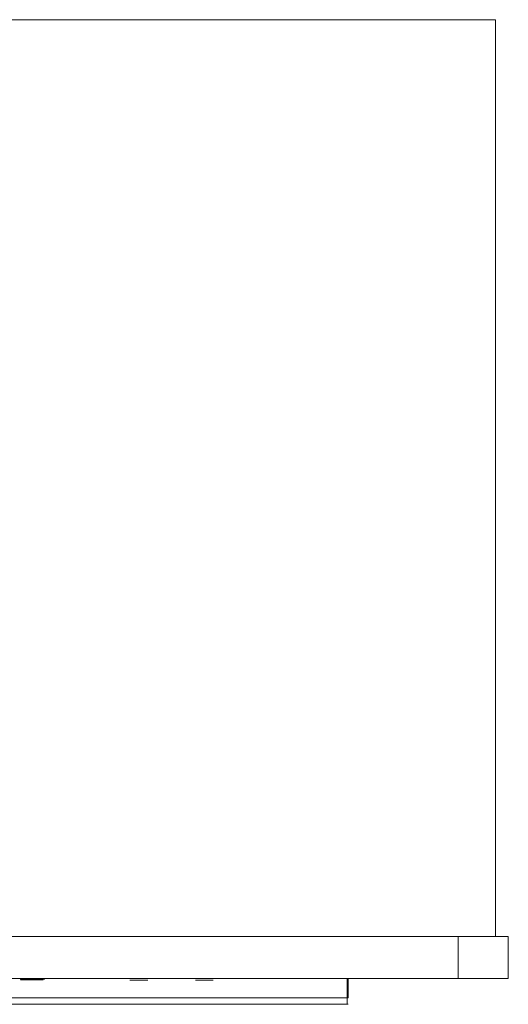
# Model space of a CAD drawing. Extents: x 0 to 595, y -40 to 545.
# Drawn here: x 305 to 595, y -40 to 545 of the extents above; entities that cross this region are included whole.
import ezdxf

# ---------------------------------------------------------------- set-up
doc = ezdxf.new("R2010")
doc.units = 0
doc.header["$MEASUREMENT"] = 0
for name, color, linetype in [('FRANKE_ALU', 253, 'Continuous'), ('FRANKE_SZYBA', 179, 'Continuous'), ('FRANKE_WNETRZE', 253, 'Continuous'), ('FRANKE_ZNACZKI', 251, 'Continuous')]:
    doc.layers.add(name, color=color, linetype=linetype)
for name, color, linetype, true_color in [('FRANKE_PIEKARNIK', 7, 'Continuous', 0x0d0d0d), ('FRANKE_RACZKA', 7, 'Continuous', 0x0b0b0b), ('FRANKE_WYSWIETLACZ', 7, 'Continuous', 0x060606)]:
    doc.layers.add(name, color=color, linetype=linetype, true_color=true_color)

msp = doc.modelspace()

# ---------------------------------------------------------------- linework, layer by layer
at = {"layer": 'FRANKE_ALU', "lineweight": 0}
for points, invisible_edges in [([(29.82, 0), (565.2, 0), (565.2, -25), (29.82, -25)], 10), ([(565.2, 0, 595), (565.2, -25, 595), (595, -25, 595), (595, 0, 595)], 4), ([(565.2, 0, 490.59), (565.2, 0, 595), (595, 0, 595), (595, 0, 490.59)], 14), ([(565.2, -25), (565.2, 0), (595, 0), (595, -25)], 15), ([(565.2, 0, 485.68), (565.2, -25, 485.68), (595, -25, 485.68), (595, 0, 485.68)], 14), ([(595, 0, 490.59), (595, 0, 595), (595, -25, 595), (595, -25, 490.59)], 8), ([(595, 0), (595, 0, 485.68), (595, -25, 485.68), (595, -25)], 1), ([(560.82, -25, 4.38), (34.2, -25, 4.38), (29.82, -25), (565.2, -25)], 15), ([(489.32, -25, 149.97), (105.68, -25, 149.97), (34.2, -25, 4.38), (560.82, -25, 4.38)], 14), ([(560.82, -25, 4.38), (560.82, -25, 149.97), (489.32, -25, 149.97), (560.82, -25, 4.38)], 13), ([(565.2, -25, 149.97), (560.82, -25, 149.97), (560.82, -25, 4.38), (565.2, -25)], 14), ([(565.2, -25, 595), (565.2, -25, 490.59), (595, -25, 490.59), (595, -25, 595)], 14), ([(565.2, -25, 149.97), (595, -25, 485.68), (565.2, -25, 485.68), (565.2, -25, 149.97)], 9), ([(595, -25), (565.2, -25, 149.97), (565.2, -25), (595, -25)], 11), ([(595, -25, 485.68), (565.2, -25, 149.97), (595, -25), (595, -25, 485.68)], 15)]:
    msp.add_3dface(points, dxfattribs=dict(at, invisible_edges=invisible_edges))
for points in [[(565.2, -25, 490.59), (565.2, 0, 490.59), (595, 0, 490.59), (595, -25, 490.59)], [(565.2, 0), (565.2, 0, 485.68), (595, 0, 485.68), (595, 0)]]:
    msp.add_3dface(points, dxfattribs=at)
at = {"layer": 'FRANKE_PIEKARNIK', "lineweight": 0}
for points in [[(29.82, 0, 490.59), (29.82, 0, 595), (565.2, 0, 595), (565.2, 0, 490.59)], [(29.82, 0), (29.82, 0, 485.68), (565.2, 0, 485.68), (565.2, 0)], [(319.64, -25.4, 70.66), (319.64, -25.2, 70.66), (319.64, -25.2, 84.52), (319.64, -25.4, 84.52)]]:
    msp.add_3dface(points, dxfattribs=at)
for points, invisible_edges in [([(565.2, 0, 595), (29.82, 0, 595), (29.82, -25, 595), (565.2, -25, 595)], 1), ([(565.2, -25, 490.59), (29.82, -25, 490.59), (29.82, 0, 490.59), (565.2, 0, 490.59)], 4), ([(565.2, -25, 485.68), (565.2, 0, 485.68), (29.82, 0, 485.68), (29.82, -25, 485.68)], 2), ([(34.2, -25, 481.3), (560.82, -25, 481.3), (565.2, -25, 485.68), (29.82, -25, 485.68)], 15), ([(34.85, -25, 589.96), (560.16, -25, 589.96), (565.2, -25, 595), (29.82, -25, 595)], 15), ([(560.16, -25, 495.62), (34.85, -25, 495.62), (29.82, -25, 490.59), (565.2, -25, 490.59)], 15), ([(105.68, -25, 427.14), (489.32, -25, 427.14), (560.82, -25, 481.3), (34.2, -25, 481.3)], 14), ([(251.5, -25, 569.16), (349.66, -25, 569.16), (560.16, -25, 589.96), (34.85, -25, 589.96)], 14), ([(349.66, -25, 513.05), (251.5, -25, 513.05), (34.85, -25, 495.62), (560.16, -25, 495.62)], 14), ([(305.04, -25.2, 84.52), (305.23, -25.2, 84.72), (305.23, -25, 84.52), (305.04, -25.2, 84.52)], 13), ([(305.23, -25.2, 70.46), (305.04, -25.2, 70.66), (305.23, -25, 70.66), (305.23, -25.2, 70.46)], 11), ([(305.04, -25.2, 70.66), (305.04, -25.2, 84.52), (305.23, -25, 84.52), (305.23, -25, 70.66)], 15), ([(305.04, -25.4, 84.52), (305.04, -25.2, 84.52), (305.04, -25.2, 70.66), (305.04, -25.4, 70.66)], 15), ([(305.23, -25.4, 84.72), (305.23, -25.2, 84.72), (305.04, -25.2, 84.52), (305.04, -25.4, 84.52)], 15), ([(305.04, -25.4, 70.66), (305.04, -25.2, 70.66), (305.23, -25.2, 70.46), (305.23, -25.4, 70.46)], 15), ([(305.23, -25.59, 84.52), (305.23, -25.4, 84.72), (305.04, -25.4, 84.52), (305.23, -25.59, 84.52)], 14), ([(305.23, -25.59, 70.66), (305.04, -25.4, 70.66), (305.23, -25.4, 70.46), (305.23, -25.59, 70.66)], 11), ([(305.23, -25.59, 70.66), (305.23, -25.59, 84.52), (305.04, -25.4, 84.52), (305.04, -25.4, 70.66)], 15), ([(305.23, -25, 70.66), (305.23, -25, 84.52), (319.45, -25, 84.52), (319.45, -25, 70.66)], 14), ([(319.45, -25, 84.52), (305.23, -25, 84.52), (305.23, -25.2, 84.72), (319.45, -25.2, 84.72)], 15), ([(319.45, -25.2, 70.46), (305.23, -25.2, 70.46), (305.23, -25, 70.66), (319.45, -25, 70.66)], 15), ([(319.45, -25.4, 84.72), (319.45, -25.2, 84.72), (305.23, -25.2, 84.72), (305.23, -25.4, 84.72)], 1), ([(305.23, -25.4, 70.46), (305.23, -25.2, 70.46), (319.45, -25.2, 70.46), (319.45, -25.4, 70.46)], 4), ([(319.45, -25.4, 84.72), (305.23, -25.4, 84.72), (305.23, -25.59, 84.52), (319.45, -25.59, 84.52)], 15), ([(319.45, -25.59, 70.66), (305.23, -25.59, 70.66), (305.23, -25.4, 70.46), (319.45, -25.4, 70.46)], 15), ([(305.23, -25.59, 70.66), (319.45, -25.59, 70.66), (319.45, -25.59, 84.52), (305.23, -25.59, 84.52)], 7), ([(319.45, -25.2, 84.72), (319.64, -25.2, 84.52), (319.45, -25, 84.52), (319.45, -25.2, 84.72)], 14), ([(319.45, -25, 70.66), (319.64, -25.2, 70.66), (319.45, -25.2, 70.46), (319.45, -25, 70.66)], 13), ([(319.45, -25, 70.66), (319.45, -25, 84.52), (319.64, -25.2, 84.52), (319.64, -25.2, 70.66)], 15), ([(319.45, -25.2, 84.72), (319.45, -25.4, 84.72), (319.64, -25.4, 84.52), (319.64, -25.2, 84.52)], 15), ([(319.45, -25.4, 70.46), (319.45, -25.2, 70.46), (319.64, -25.2, 70.66), (319.64, -25.4, 70.66)], 15), ([(319.45, -25.59, 84.52), (319.64, -25.4, 84.52), (319.45, -25.4, 84.72), (319.45, -25.59, 84.52)], 13), ([(319.45, -25.4, 70.46), (319.64, -25.4, 70.66), (319.45, -25.59, 70.66), (319.45, -25.4, 70.46)], 14), ([(319.64, -25.4, 70.66), (319.64, -25.4, 84.52), (319.45, -25.59, 84.52), (319.45, -25.59, 70.66)], 15), ([(349.66, -25, 569.16), (349.66, -25, 513.05), (560.16, -25, 495.62), (560.16, -25, 589.96)], 14), ([(489.32, -25, 427.14), (489.32, -25, 149.97), (560.82, -25, 149.97), (560.82, -25, 481.3)], 12), ([(560.16, -25, 589.96), (560.16, -25, 495.62), (565.2, -25, 490.59), (565.2, -25, 595)], 11), ([(560.82, -25, 481.3), (560.82, -25, 149.97), (565.2, -25, 149.97), (565.2, -25, 485.68)], 9)]:
    msp.add_3dface(points, dxfattribs=dict(at, invisible_edges=invisible_edges))
at = {"layer": 'FRANKE_RACZKA', "lineweight": 0}
msp.add_3dface([(499.93, -36.53, 468.04), (95.07, -36.53, 468.04), (95.07, -25, 468.04), (499.93, -25, 468.04)], dxfattribs=at)
for points, invisible_edges in [([(95.07, -25, 468.27), (499.93, -25, 468.04), (95.07, -25, 468.04), (95.07, -25, 468.27)], 15), ([(95.63, -25, 469.97), (499.93, -25, 468.04), (95.07, -25, 468.27), (95.63, -25, 469.97)], 15), ([(497.03, -25, 471.16), (95.63, -25, 469.97), (97.07, -25, 471.02), (497.03, -25, 471.16)], 15), ([(95.63, -25, 469.97), (499.78, -25, 469.16), (499.93, -25, 468.04), (95.63, -25, 469.97)], 15), ([(499.78, -25, 469.16), (95.63, -25, 469.97), (497.03, -25, 471.16), (499.78, -25, 469.16)], 15), ([(497.03, -25, 471.16), (97.07, -25, 471.02), (97.97, -25, 471.16), (497.03, -25, 471.16)], 13), ([(97.97, -36.53, 471.16), (497.03, -36.53, 471.16), (497.03, -25, 471.16), (97.97, -25, 471.16)], 11), ([(498.73, -25, 470.61), (497.03, -25, 471.16), (497.93, -25, 471.02), (498.73, -25, 470.61)], 9), ([(499.78, -25, 469.16), (497.03, -25, 471.16), (498.73, -25, 470.61), (499.78, -25, 469.16)], 15), ([(497.93, -36.53, 471.02), (497.93, -25, 471.02), (497.03, -25, 471.16), (497.03, -36.53, 471.16)], 15), ([(498.73, -36.53, 470.61), (498.73, -25, 470.61), (497.93, -25, 471.02), (497.93, -36.53, 471.02)], 15), ([(499.78, -25, 469.16), (498.73, -25, 470.61), (499.37, -25, 469.97), (499.78, -25, 469.16)], 9), ([(499.37, -36.53, 469.97), (499.37, -25, 469.97), (498.73, -25, 470.61), (498.73, -36.53, 470.61)], 15), ([(499.78, -36.53, 469.16), (499.78, -25, 469.16), (499.37, -25, 469.97), (499.37, -36.53, 469.97)], 11), ([(499.93, -25, 468.04), (499.78, -25, 469.16), (499.93, -25, 468.27), (499.93, -25, 468.04)], 13), ([(499.93, -36.53, 468.27), (499.93, -25, 468.27), (499.78, -25, 469.16), (499.78, -36.53, 469.16)], 15), ([(499.93, -36.53, 468.27), (499.93, -36.53, 468.04), (499.93, -25, 468.04), (499.93, -25, 468.27)], 11), ([(499.93, -36.53, 468.04), (95.07, -36.53, 443.58), (95.07, -36.53, 468.04), (499.93, -36.53, 468.04)], 13), ([(499.93, -36.53, 468.04), (95.63, -36.53, 441.88), (95.07, -36.53, 443.58), (499.93, -36.53, 468.04)], 15), ([(95.07, -40.29, 468.04), (499.93, -40.29, 443.58), (499.93, -40.29, 468.04), (95.07, -40.29, 468.04)], 13), ([(95.07, -40.29, 468.04), (499.37, -40.29, 441.88), (499.93, -40.29, 443.58), (95.07, -40.29, 468.04)], 15), ([(96.27, -40.29, 441.24), (499.37, -40.29, 441.88), (95.07, -40.29, 468.04), (96.27, -40.29, 441.24)], 15), ([(499.93, -40.29, 468.27), (95.07, -40.29, 468.04), (499.93, -40.29, 468.04), (499.93, -40.29, 468.27)], 11), ([(499.37, -40.29, 469.97), (95.07, -40.29, 468.04), (499.93, -40.29, 468.27), (499.37, -40.29, 469.97)], 15), ([(499.37, -40.29, 469.97), (95.22, -40.29, 469.16), (95.07, -40.29, 468.04), (499.37, -40.29, 469.97)], 15), ([(95.22, -40.29, 469.16), (499.37, -40.29, 469.97), (97.97, -40.29, 471.16), (95.22, -40.29, 469.16)], 15), ([(95.63, -36.53, 441.88), (497.03, -36.53, 440.69), (97.07, -36.53, 440.83), (95.63, -36.53, 441.88)], 15), ([(95.63, -36.53, 441.88), (498.73, -36.53, 441.24), (497.03, -36.53, 440.69), (95.63, -36.53, 441.88)], 15), ([(498.73, -36.53, 441.24), (95.63, -36.53, 441.88), (499.93, -36.53, 468.04), (498.73, -36.53, 441.24)], 15), ([(499.37, -40.29, 441.88), (96.27, -40.29, 441.24), (97.97, -40.29, 440.69), (499.37, -40.29, 441.88)], 15), ([(97.07, -36.53, 440.83), (497.03, -36.53, 440.69), (97.97, -36.53, 440.69), (97.07, -36.53, 440.83)], 9), ([(497.03, -36.53, 471.16), (97.97, -36.53, 471.16), (97.97, -40.29, 471.16), (497.03, -40.29, 471.16)], 11), ([(97.97, -36.53, 440.69), (497.03, -36.53, 440.69), (497.03, -40.29, 440.69), (97.97, -40.29, 440.69)], 15), ([(497.93, -40.29, 440.83), (97.97, -40.29, 440.69), (497.03, -40.29, 440.69), (497.93, -40.29, 440.83)], 9), ([(499.37, -40.29, 441.88), (97.97, -40.29, 440.69), (497.93, -40.29, 440.83), (499.37, -40.29, 441.88)], 15), ([(97.97, -40.29, 471.16), (497.93, -40.29, 471.02), (497.03, -40.29, 471.16), (97.97, -40.29, 471.16)], 13), ([(97.97, -40.29, 471.16), (499.37, -40.29, 469.97), (497.93, -40.29, 471.02), (97.97, -40.29, 471.16)], 15), ([(497.03, -36.53, 440.69), (498.73, -36.53, 441.24), (497.93, -36.53, 440.83), (497.03, -36.53, 440.69)], 9), ([(497.03, -40.29, 440.69), (497.03, -36.53, 440.69), (497.93, -36.53, 440.83), (497.93, -40.29, 440.83)], 15), ([(497.03, -36.53, 471.16), (497.03, -40.29, 471.16), (497.93, -40.29, 471.02), (497.93, -36.53, 471.02)], 15), ([(497.93, -40.29, 440.83), (497.93, -36.53, 440.83), (498.73, -36.53, 441.24), (498.73, -40.29, 441.24)], 15), ([(497.93, -36.53, 471.02), (497.93, -40.29, 471.02), (498.73, -40.29, 470.61), (498.73, -36.53, 470.61)], 15), ([(499.37, -40.29, 441.88), (497.93, -40.29, 440.83), (498.73, -40.29, 441.24), (499.37, -40.29, 441.88)], 9), ([(497.93, -40.29, 471.02), (499.37, -40.29, 469.97), (498.73, -40.29, 470.61), (497.93, -40.29, 471.02)], 9), ([(498.73, -36.53, 441.24), (499.78, -36.53, 442.69), (499.37, -36.53, 441.88), (498.73, -36.53, 441.24)], 9), ([(498.73, -36.53, 441.24), (499.93, -36.53, 468.04), (499.78, -36.53, 442.69), (498.73, -36.53, 441.24)], 15), ([(498.73, -40.29, 441.24), (498.73, -36.53, 441.24), (499.37, -36.53, 441.88), (499.37, -40.29, 441.88)], 11), ([(498.73, -36.53, 470.61), (498.73, -40.29, 470.61), (499.37, -40.29, 469.97), (499.37, -36.53, 469.97)], 11), ([(499.37, -40.29, 441.88), (499.37, -36.53, 441.88), (499.78, -36.53, 442.69), (499.78, -40.29, 442.69)], 15), ([(499.37, -36.53, 469.97), (499.37, -40.29, 469.97), (499.78, -40.29, 469.16), (499.78, -36.53, 469.16)], 15), ([(499.93, -40.29, 443.58), (499.37, -40.29, 441.88), (499.78, -40.29, 442.69), (499.93, -40.29, 443.58)], 9), ([(499.37, -40.29, 469.97), (499.93, -40.29, 468.27), (499.78, -40.29, 469.16), (499.37, -40.29, 469.97)], 9), ([(499.78, -36.53, 442.69), (499.93, -36.53, 468.04), (499.93, -36.53, 443.58), (499.78, -36.53, 442.69)], 9), ([(499.78, -40.29, 442.69), (499.78, -36.53, 442.69), (499.93, -36.53, 443.58), (499.93, -40.29, 443.58)], 15), ([(499.78, -36.53, 469.16), (499.78, -40.29, 469.16), (499.93, -40.29, 468.27), (499.93, -36.53, 468.27)], 15), ([(499.93, -36.53, 468.04), (499.93, -36.53, 468.27), (499.93, -40.29, 468.27), (499.93, -40.29, 468.04)], 15), ([(499.93, -36.53, 443.58), (499.93, -36.53, 468.04), (499.93, -40.29, 468.04), (499.93, -40.29, 443.58)], 15)]:
    msp.add_3dface(points, dxfattribs=dict(at, invisible_edges=invisible_edges))
at = {"layer": 'FRANKE_SZYBA', "lineweight": 0}
msp.add_3dface([(105.68, -25, 427.14), (105.68, -25, 149.97), (489.32, -25, 149.97), (489.32, -25, 427.14)], dxfattribs=at)
at = {"layer": 'FRANKE_WNETRZE', "lineweight": 0}
for points in [[(7.5, 545, 13), (7.5, 0, 13), (587.5, 0, 13), (587.5, 545, 13)], [(587.5, 0, 582), (7.5, 0, 582), (7.5, 545, 582), (587.5, 545, 582)]]:
    msp.add_3dface(points, dxfattribs=at)
for points, invisible_edges in [([(7.5, 545, 582), (7.5, 545, 13), (587.5, 545, 13), (587.5, 545, 582)], 15), ([(587.5, 0, 13), (587.5, 0, 582), (587.5, 545, 582), (587.5, 545, 13)], 10)]:
    msp.add_3dface(points, dxfattribs=dict(at, invisible_edges=invisible_edges))
at = {"layer": 'FRANKE_WYSWIETLACZ', "lineweight": 0}
msp.add_3dface([(349.66, -25, 513.05), (349.66, -25, 569.16), (251.5, -25, 569.16), (251.5, -25, 513.05)], dxfattribs=at)
at = {"layer": 'FRANKE_ZNACZKI', "lineweight": 0}
for points, invisible_edges in [([(305.31, -25.74, 79.16), (305.89, -25.74, 79.16), (305.89, -25.74, 80.64), (305.31, -25.74, 80.64)], 2), ([(305.31, -25.74, 74.48), (305.89, -25.74, 74.48), (305.89, -25.74, 75.72), (305.31, -25.74, 75.72)], 2), ([(305.89, -25.74, 79.16), (308.33, -25.74, 79.33), (308.33, -25.74, 80.64), (305.89, -25.74, 80.64)], 11), ([(305.89, -25.74, 78.02), (308.33, -25.74, 77.94), (308.33, -25.74, 79.33), (305.89, -25.74, 79.16)], 5), ([(305.89, -25.74, 74.48), (308.33, -25.74, 74.48), (308.33, -25.74, 75.72), (305.89, -25.74, 75.72)], 14), ([(305.89, -25.74, 76.87), (308.33, -25.74, 77.18), (308.33, -25.74, 77.94), (305.89, -25.74, 78.02)], 7), ([(305.89, -25.74, 75.72), (308.33, -25.74, 75.72), (308.33, -25.74, 77.18), (305.89, -25.74, 76.87)], 5), ([(310.26, -25.74, 77.68), (308.33, -25.74, 77.94), (308.33, -25.74, 77.18), (310.26, -25.74, 77.68)], 15), ([(311.82, -25.74, 79.33), (309.7, -25.74, 79.33), (308.33, -25.74, 77.94), (310.26, -25.74, 77.68)], 5), ([(308.33, -25.74, 75.72), (308.33, -25.74, 74.48), (308.99, -25.74, 74.48), (308.99, -25.74, 75.72)], 1), ([(308.33, -25.74, 80.64), (308.33, -25.74, 79.33), (308.99, -25.74, 79.33), (308.99, -25.74, 80.64)], 1), ([(309.8, -25.74, 75.72), (312.09, -25.74, 75.72), (310.26, -25.74, 77.68), (308.33, -25.74, 77.18)], 4), ([(309.33, -25.74, 75.72), (309.33, -25.74, 74.48), (312.72, -25.74, 74.48), (309.8, -25.74, 75.72)], 4), ([(309.33, -25.74, 80.64), (309.33, -25.74, 79.33), (309.7, -25.74, 79.33), (312.28, -25.74, 80.64)], 4), ([(311.82, -25.74, 79.33), (312.28, -25.74, 79.33), (312.28, -25.74, 80.64), (309.7, -25.74, 79.33)], 12), ([(312.72, -25.74, 75.72), (312.09, -25.74, 75.72), (309.8, -25.74, 75.72), (312.72, -25.74, 74.48)], 2), ([(313.01, -25.74, 79.16), (313.58, -25.74, 79.16), (313.58, -25.74, 80.64), (313.01, -25.74, 80.64)], 2), ([(313.01, -25.74, 74.48), (313.58, -25.74, 74.48), (313.58, -25.74, 75.72), (313.01, -25.74, 75.72)], 2), ([(313.58, -25.74, 76.95), (316.03, -25.74, 76.95), (316.03, -25.74, 78.3), (313.58, -25.74, 78.3)], 7), ([(313.58, -25.74, 79.16), (316.03, -25.74, 79.33), (316.03, -25.74, 80.64), (313.58, -25.74, 80.64)], 11), ([(313.58, -25.74, 78.3), (316.03, -25.74, 78.3), (316.03, -25.74, 79.33), (313.58, -25.74, 79.16)], 5), ([(313.58, -25.74, 75.72), (316.03, -25.74, 75.72), (316.03, -25.74, 76.95), (313.58, -25.74, 76.95)], 5), ([(313.58, -25.74, 74.48), (316.03, -25.74, 74.48), (316.03, -25.74, 75.72), (313.58, -25.74, 75.72)], 14), ([(316.03, -25.74, 79.33), (317.37, -25.74, 79.33), (317.37, -25.74, 80.64), (316.03, -25.74, 80.64)], 10), ([(316.03, -25.74, 75.72), (316.03, -25.74, 74.48), (317.37, -25.74, 74.48), (317.37, -25.74, 75.72)], 5), ([(316.03, -25.74, 78.3), (316.03, -25.74, 76.95), (317.17, -25.74, 76.95), (317.17, -25.74, 78.3)], 1), ([(317.37, -25.74, 79.33), (318.72, -25.74, 79.33), (318.72, -25.74, 80.64), (317.37, -25.74, 80.64)], 9), ([(317.37, -25.74, 78.68), (318.72, -25.74, 78.68), (318.72, -25.74, 79.33), (317.37, -25.74, 79.33)], 4), ([(317.37, -25.74, 75.72), (317.37, -25.74, 74.48), (318.72, -25.74, 74.48), (318.72, -25.74, 75.72)], 9), ([(317.37, -25.74, 75.72), (318.72, -25.74, 75.72), (318.72, -25.74, 76.55), (317.37, -25.74, 76.55)], 1), ([(370.3, -26.03, 559.63), (371.31, -26.03, 559.63), (371.89, -26.03, 561.78), (371.01, -26.03, 562.28)], 5), ([(371.01, -26.03, 556.98), (371.89, -26.03, 557.49), (371.31, -26.03, 559.63), (370.3, -26.03, 559.63)], 5), ([(370.3, -26.03, 524.9), (371.31, -26.03, 524.9), (371.89, -26.03, 527.05), (371.01, -26.03, 527.56)], 5), ([(371.01, -26.03, 522.25), (371.89, -26.03, 522.76), (371.31, -26.03, 524.9), (370.3, -26.03, 524.9)], 5), ([(371.01, -26.03, 562.28), (371.89, -26.03, 561.78), (373.46, -26.03, 563.35), (372.95, -26.03, 564.22)], 5), ([(372.95, -26.03, 555.04), (373.46, -26.03, 555.92), (371.89, -26.03, 557.49), (371.01, -26.03, 556.98)], 5), ([(371.01, -26.03, 527.56), (371.89, -26.03, 527.05), (373.46, -26.03, 528.62), (372.95, -26.03, 529.5)], 5), ([(372.95, -26.03, 520.31), (373.46, -26.03, 521.19), (371.89, -26.03, 522.76), (371.01, -26.03, 522.25)], 5), ([(372.66, -26.03, 559.65), (373.02, -26.03, 559.65), (373.13, -26.03, 560.37), (372.82, -26.03, 560.71)], 5), ([(372.82, -26.03, 558.59), (373.13, -26.03, 558.92), (373.02, -26.03, 559.65), (372.66, -26.03, 559.65)], 5), ([(372.82, -26.03, 560.71), (373.13, -26.03, 560.37), (373.41, -26.03, 560.9), (373.23, -26.03, 561.48)], 5), ([(373.23, -26.03, 557.81), (373.41, -26.03, 558.39), (373.13, -26.03, 558.92), (372.82, -26.03, 558.59)], 5), ([(375.6, -26.03, 554.33), (375.6, -26.03, 555.34), (373.46, -26.03, 555.92), (372.95, -26.03, 555.04)], 5), ([(372.95, -26.03, 564.22), (373.46, -26.03, 563.35), (375.6, -26.03, 563.92), (375.6, -26.03, 564.94)], 5), ([(375.6, -26.03, 519.6), (375.6, -26.03, 520.61), (373.46, -26.03, 521.19), (372.95, -26.03, 520.31)], 5), ([(372.95, -26.03, 529.5), (373.46, -26.03, 528.62), (375.6, -26.03, 529.19), (375.6, -26.03, 530.21)], 5), ([(373.8, -26.03, 557.53), (373.8, -26.03, 558.2), (373.41, -26.03, 558.39), (373.23, -26.03, 557.81)], 5), ([(373.23, -26.03, 561.48), (373.41, -26.03, 560.9), (373.8, -26.03, 561.09), (373.8, -26.03, 561.77)], 5), ([(373.8, -26.03, 561.77), (373.8, -26.03, 561.09), (374.19, -26.03, 560.9), (374.37, -26.03, 561.48)], 5), ([(374.37, -26.03, 557.81), (374.19, -26.03, 558.39), (373.8, -26.03, 558.2), (373.8, -26.03, 557.53)], 5), ([(374.37, -26.03, 561.48), (374.19, -26.03, 560.9), (374.47, -26.03, 560.37), (374.78, -26.03, 560.71)], 5), ([(374.78, -26.03, 558.59), (374.47, -26.03, 558.92), (374.19, -26.03, 558.39), (374.37, -26.03, 557.81)], 5), ([(374.93, -26.03, 559.65), (374.57, -26.03, 559.65), (374.47, -26.03, 558.92), (374.78, -26.03, 558.59)], 5), ([(374.78, -26.03, 560.71), (374.47, -26.03, 560.37), (374.57, -26.03, 559.65), (374.93, -26.03, 559.65)], 5), ([(375.6, -26.03, 564.94), (375.6, -26.03, 563.92), (377.75, -26.03, 563.35), (378.26, -26.03, 564.22)], 5), ([(378.26, -26.03, 555.04), (377.75, -26.03, 555.92), (375.6, -26.03, 555.34), (375.6, -26.03, 554.33)], 5), ([(375.6, -26.03, 530.21), (375.6, -26.03, 529.19), (377.75, -26.03, 528.62), (378.26, -26.03, 529.5)], 5), ([(378.26, -26.03, 520.31), (377.75, -26.03, 521.19), (375.6, -26.03, 520.61), (375.6, -26.03, 519.6)], 5), ([(378.26, -26.03, 564.22), (377.75, -26.03, 563.35), (379.32, -26.03, 561.78), (380.2, -26.03, 562.28)], 5), ([(380.2, -26.03, 556.98), (379.32, -26.03, 557.49), (377.75, -26.03, 555.92), (378.26, -26.03, 555.04)], 5), ([(378.26, -26.03, 529.5), (377.75, -26.03, 528.62), (379.32, -26.03, 527.05), (380.2, -26.03, 527.56)], 5), ([(380.2, -26.03, 522.25), (379.32, -26.03, 522.76), (377.75, -26.03, 521.19), (378.26, -26.03, 520.31)], 5), ([(380.91, -26.03, 559.63), (379.89, -26.03, 559.63), (379.32, -26.03, 557.49), (380.2, -26.03, 556.98)], 5), ([(380.2, -26.03, 562.28), (379.32, -26.03, 561.78), (379.89, -26.03, 559.63), (380.91, -26.03, 559.63)], 5), ([(380.91, -26.03, 524.9), (379.89, -26.03, 524.9), (379.32, -26.03, 522.76), (380.2, -26.03, 522.25)], 5), ([(380.2, -26.03, 527.56), (379.32, -26.03, 527.05), (379.89, -26.03, 524.9), (380.91, -26.03, 524.9)], 5), ([(409.15, -26.03, 559.63), (410.16, -26.03, 559.63), (410.74, -26.03, 561.78), (409.86, -26.03, 562.28)], 5), ([(409.86, -26.03, 556.98), (410.74, -26.03, 557.49), (410.16, -26.03, 559.63), (409.15, -26.03, 559.63)], 5), ([(409.15, -26.03, 524.9), (410.16, -26.03, 524.9), (410.74, -26.03, 527.05), (409.86, -26.03, 527.56)], 5), ([(409.86, -26.03, 522.25), (410.74, -26.03, 522.76), (410.16, -26.03, 524.9), (409.15, -26.03, 524.9)], 5), ([(409.86, -26.03, 562.28), (410.74, -26.03, 561.78), (412.31, -26.03, 563.35), (411.8, -26.03, 564.22)], 5), ([(411.8, -26.03, 555.04), (412.31, -26.03, 555.92), (410.74, -26.03, 557.49), (409.86, -26.03, 556.98)], 5), ([(409.86, -26.03, 527.56), (410.74, -26.03, 527.05), (412.31, -26.03, 528.62), (411.8, -26.03, 529.5)], 5), ([(411.8, -26.03, 520.31), (412.31, -26.03, 521.19), (410.74, -26.03, 522.76), (409.86, -26.03, 522.25)], 5), ([(414.45, -26.03, 554.33), (414.45, -26.03, 555.34), (412.31, -26.03, 555.92), (411.8, -26.03, 555.04)], 5), ([(411.8, -26.03, 564.22), (412.31, -26.03, 563.35), (414.45, -26.03, 563.92), (414.45, -26.03, 564.94)], 5), ([(414.45, -26.03, 519.6), (414.45, -26.03, 520.61), (412.31, -26.03, 521.19), (411.8, -26.03, 520.31)], 5), ([(411.8, -26.03, 529.5), (412.31, -26.03, 528.62), (414.45, -26.03, 529.19), (414.45, -26.03, 530.21)], 5), ([(412.01, -26.03, 559.87), (412.01, -26.03, 559.63), (414.49, -26.03, 558.75), (414.49, -26.03, 559.63)], 8), ([(412.01, -26.03, 560.36), (412.01, -26.03, 560.12), (414.49, -26.03, 560.51), (414.49, -26.03, 561.39)], 2), ([(412.01, -26.03, 560.12), (412.01, -26.03, 559.87), (414.49, -26.03, 559.63), (414.49, -26.03, 560.51)], 14), ([(416.39, -26.03, 557.15), (415.89, -26.03, 557.87), (414.28, -26.03, 557.64), (414.78, -26.03, 556.91)], 1), ([(414.45, -26.03, 564.94), (414.45, -26.03, 563.92), (416.6, -26.03, 563.35), (417.11, -26.03, 564.22)], 5), ([(417.11, -26.03, 555.04), (416.6, -26.03, 555.92), (414.45, -26.03, 555.34), (414.45, -26.03, 554.33)], 5), ([(414.45, -26.03, 530.21), (414.45, -26.03, 529.19), (416.6, -26.03, 528.62), (417.11, -26.03, 529.5)], 5), ([(417.11, -26.03, 520.31), (416.6, -26.03, 521.19), (414.45, -26.03, 520.61), (414.45, -26.03, 519.6)], 5), ([(414.49, -26.03, 560.51), (414.49, -26.03, 559.63), (415.67, -26.03, 559.63), (415.67, -26.03, 560.51)], 5), ([(415.67, -26.03, 560.51), (415.67, -26.03, 559.63), (416.13, -26.03, 559.41), (416.55, -26.03, 560.18)], 5), ([(417.19, -26.03, 558), (416.36, -26.03, 558.28), (415.89, -26.03, 557.87), (416.39, -26.03, 557.15)], 5), ([(416.55, -26.03, 560.18), (416.13, -26.03, 559.41), (416.69, -26.03, 558.91), (417.49, -26.03, 559.26)], 5), ([(417.49, -26.03, 559.26), (416.69, -26.03, 558.91), (416.36, -26.03, 558.28), (417.19, -26.03, 558)], 5), ([(417.11, -26.03, 564.22), (416.6, -26.03, 563.35), (418.17, -26.03, 561.78), (419.05, -26.03, 562.28)], 5), ([(419.05, -26.03, 556.98), (418.17, -26.03, 557.49), (416.6, -26.03, 555.92), (417.11, -26.03, 555.04)], 5), ([(417.11, -26.03, 529.5), (416.6, -26.03, 528.62), (418.17, -26.03, 527.05), (419.05, -26.03, 527.56)], 5), ([(419.05, -26.03, 522.25), (418.17, -26.03, 522.76), (416.6, -26.03, 521.19), (417.11, -26.03, 520.31)], 5), ([(419.76, -26.03, 559.63), (418.74, -26.03, 559.63), (418.17, -26.03, 557.49), (419.05, -26.03, 556.98)], 5), ([(419.05, -26.03, 562.28), (418.17, -26.03, 561.78), (418.74, -26.03, 559.63), (419.76, -26.03, 559.63)], 5), ([(419.76, -26.03, 524.9), (418.74, -26.03, 524.9), (418.17, -26.03, 522.76), (419.05, -26.03, 522.25)], 5), ([(419.05, -26.03, 527.56), (418.17, -26.03, 527.05), (418.74, -26.03, 524.9), (419.76, -26.03, 524.9)], 5)]:
    msp.add_3dface(points, dxfattribs=dict(at, invisible_edges=invisible_edges))
for points in [[(376.94, -26.03, 527.14), (373.55, -26.03, 525.05), (373.55, -26.03, 524.59), (376.94, -26.03, 522.51)], [(376.25, -26.03, 561.47), (375.51, -26.03, 561.47), (375.51, -26.03, 557.73), (376.25, -26.03, 557.73)], [(378.31, -26.03, 561.16), (377.75, -26.03, 561.65), (375.71, -26.03, 559.3), (376.27, -26.03, 558.82)], [(377.02, -26.03, 560.17), (376.44, -26.03, 559.71), (378.16, -26.03, 557.58), (378.73, -26.03, 558.04)], [(416.87, -26.03, 525.05), (413.4, -26.03, 527.14), (413.4, -26.03, 522.51), (416.87, -26.03, 524.6)]]:
    msp.add_3dface(points, dxfattribs=at)

doc.saveas('drawing.dxf')
